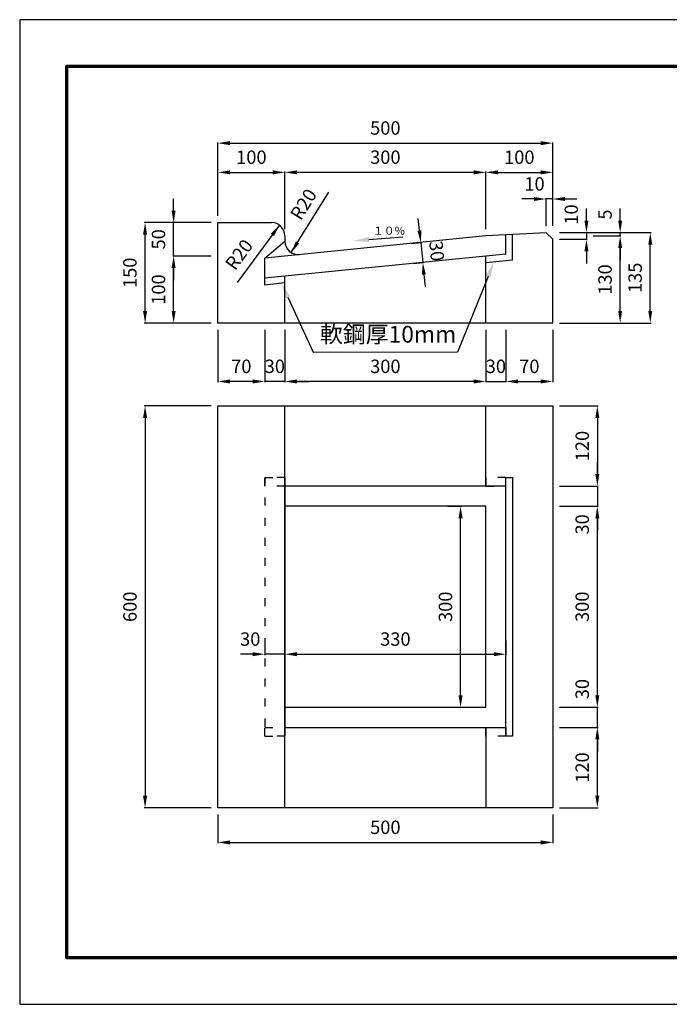
# Model space of a CAD drawing. Units: millimetres. Extents: x 0 to 2079, y 0 to 1470.
# Drawn here: x 0 to 970, y 0 to 1470 of the extents above; entities that cross this region are included whole.
import ezdxf
from ezdxf import colors
from ezdxf.entities.mleader import LeaderData, LeaderLine
from ezdxf.math import Vec2, Vec3

# ---------------------------------------------------------------- set-up
doc = ezdxf.new("R2010")
doc.units = ezdxf.units.MM
doc.linetypes.add('ACAD_ISO03W100', pattern=[30, 12, -18])
for name, color, linetype, lineweight in [('寸法', 7, 'Continuous', 13), ('製品', 7, 'Continuous', 25), ('輪郭', 5, 'Continuous', 70)]:
    doc.layers.add(name, color=color, linetype=linetype, lineweight=lineweight)
doc.layers.add('用紙', color=4, linetype='Continuous')
doc.styles.add('寸法', font='isocpeur.ttf')
doc.dimstyles.new('ISO-25', dxfattribs={"dimtxt": 20, "dimasz": 18, "dimexe": 1.25, "dimexo": 10, "dimgap": 10, "dimtad": 1, "dimdec": 0, "dimdsep": 46, "dimtxsty": 'Standard', "dimcen": 2.5, "dimadec": 0, "dimazin": 0, "dimtfac": 1, "dimtdec": 0, "dimtmove": 1, "dimatfit": 3, "dimfxl": 1, "dimarcsym": 0})

# ---------------------------------------------------------------- blocks, each defined once
blk = doc.blocks.new('*D166')
at = {"layer": 'Defpoints', "color": 0}
for p in [(795.9, 1152.1), (941.4, 1152.1), (795.9, 1017.1)]:
    blk.add_point(p, dxfattribs=at)
at = {"layer": '寸法', "color": 0, "lineweight": -2}
for p, q in [((805.9, 1152.1), (942.6, 1152.1)), ((941.4, 1035.1), (941.4, 1134.1)), ((805.9, 1017.1), (942.6, 1017.1))]:
    blk.add_line(p, q, dxfattribs=at)
at = {"layer": '寸法', "color": 0}
for points in [[(944.4, 1134.1), (938.4, 1134.1), (941.4, 1152.1)], [(938.4, 1035.1), (944.4, 1035.1), (941.4, 1017.1)]]:
    blk.add_solid(points, dxfattribs=at)
at = {"layer": '寸法', "color": 0, "insert": (921.4, 1084.6), "char_height": 20, "attachment_point": 5, "rotation": 90}
blk.add_mtext('135', dxfattribs=at)
blk = doc.blocks.new('*D148')
at = {"layer": 'Defpoints', "color": 0}
for p in [(846.1, 1147.1), (896.5, 1147.1), (795.9, 1017.1)]:
    blk.add_point(p, dxfattribs=at)
at = {"layer": '寸法', "color": 0, "lineweight": -2}
for p, q in [((856.1, 1147.1), (897.7, 1147.1)), ((896.5, 1035.1), (896.5, 1129.1)), ((805.9, 1017.1), (897.7, 1017.1))]:
    blk.add_line(p, q, dxfattribs=at)
at = {"layer": '寸法', "color": 0}
for points in [[(899.5, 1129.1), (893.5, 1129.1), (896.5, 1147.1)], [(893.5, 1035.1), (899.5, 1035.1), (896.5, 1017.1)]]:
    blk.add_solid(points, dxfattribs=at)
at = {"layer": '寸法', "color": 0, "insert": (876.5, 1082.1), "char_height": 20, "attachment_point": 5, "rotation": 90}
blk.add_mtext('130', dxfattribs=at)
blk = doc.blocks.new('*D149')
at = {"layer": 'Defpoints', "color": 0}
for p in [(795.9, 1152.1), (846.1, 1147.1), (896.5, 1152.1)]:
    blk.add_point(p, dxfattribs=at)
at = {"layer": '寸法', "color": 0, "lineweight": -2}
for p, q in [((896.5, 1170.1), (896.5, 1188.1)), ((805.9, 1152.1), (897.7, 1152.1)), ((856.1, 1147.1), (897.7, 1147.1)), ((896.5, 1147.1), (896.5, 1152.1)), ((896.5, 1129.1), (896.5, 1111.1))]:
    blk.add_line(p, q, dxfattribs=at)
at = {"layer": '寸法', "color": 0}
for points in [[(893.5, 1170.1), (899.5, 1170.1), (896.5, 1152.1)], [(899.5, 1129.1), (893.5, 1129.1), (896.5, 1147.1)]]:
    blk.add_solid(points, dxfattribs=at)
at = {"layer": '寸法', "color": 0, "insert": (876.5, 1179.1), "char_height": 20, "attachment_point": 5, "rotation": 90}
blk.add_mtext('5', dxfattribs=at)
blk = doc.blocks.new('*D167')
at = {"layer": 'Defpoints', "color": 0}
for p in [(795.9, 1152.1), (795.9, 1142.1), (846.1, 1142.1)]:
    blk.add_point(p, dxfattribs=at)
at = {"layer": '寸法', "color": 0, "lineweight": -2}
for p, q in [((846.1, 1170.1), (846.1, 1188.1)), ((805.9, 1152.1), (847.4, 1152.1)), ((846.1, 1152.1), (846.1, 1142.1)), ((805.9, 1142.1), (847.4, 1142.1)), ((846.1, 1124.1), (846.1, 1106.1))]:
    blk.add_line(p, q, dxfattribs=at)
at = {"layer": '寸法', "color": 0}
for points in [[(843.1, 1170.1), (849.1, 1170.1), (846.1, 1152.1)], [(849.1, 1124.1), (843.1, 1124.1), (846.1, 1142.1)]]:
    blk.add_solid(points, dxfattribs=at)
at = {"layer": '寸法', "color": 0, "insert": (826.1, 1179.1), "char_height": 20, "attachment_point": 5, "rotation": 90}
blk.add_mtext('10', dxfattribs=at)
blk = doc.blocks.new('*D150')
at = {"layer": 'Defpoints', "color": 0}
for p in [(795.9, 1242.1), (695.9, 1147.1), (795.9, 1152.1)]:
    blk.add_point(p, dxfattribs=at)
at = {"layer": '寸法', "color": 0, "lineweight": -2}
for p, q in [((695.9, 1157.1), (695.9, 1243.4)), ((713.9, 1242.1), (777.9, 1242.1)), ((795.9, 1162.1), (795.9, 1243.4))]:
    blk.add_line(p, q, dxfattribs=at)
at = {"layer": '寸法', "color": 0}
for points in [[(713.9, 1245.1), (713.9, 1239.1), (695.9, 1242.1)], [(777.9, 1239.1), (777.9, 1245.1), (795.9, 1242.1)]]:
    blk.add_solid(points, dxfattribs=at)
at = {"layer": '寸法', "color": 0, "insert": (745.9, 1262.1), "char_height": 20, "attachment_point": 5}
blk.add_mtext('100', dxfattribs=at)
blk = doc.blocks.new('*D151')
at = {"layer": 'Defpoints', "color": 0}
for p in [(785.9, 1202.3), (785.9, 1151.6), (795.9, 1152.1)]:
    blk.add_point(p, dxfattribs=at)
at = {"layer": '寸法', "color": 0, "lineweight": -2}
for p, q in [((767.9, 1202.3), (749.9, 1202.3)), ((785.9, 1161.6), (785.9, 1203.5)), ((795.9, 1202.3), (785.9, 1202.3)), ((795.9, 1162.1), (795.9, 1203.5)), ((813.9, 1202.3), (831.9, 1202.3))]:
    blk.add_line(p, q, dxfattribs=at)
at = {"layer": '寸法', "color": 0}
for points in [[(767.9, 1199.3), (767.9, 1205.3), (785.9, 1202.3)], [(813.9, 1205.3), (813.9, 1199.3), (795.9, 1202.3)]]:
    blk.add_solid(points, dxfattribs=at)
at = {"layer": '寸法', "color": 0, "insert": (768.6, 1222.3), "char_height": 20, "attachment_point": 5}
blk.add_mtext('10', dxfattribs=at)
blk = doc.blocks.new('*D152')
at = {"layer": 'Defpoints', "color": 0}
for p in [(395.9, 1242.1), (395.9, 1167.1), (695.9, 1147.1)]:
    blk.add_point(p, dxfattribs=at)
at = {"layer": '寸法', "color": 0, "lineweight": -2}
for p, q in [((395.9, 1177.1), (395.9, 1243.4)), ((677.9, 1242.1), (413.9, 1242.1)), ((695.9, 1157.1), (695.9, 1243.4))]:
    blk.add_line(p, q, dxfattribs=at)
at = {"layer": '寸法', "color": 0}
for points in [[(413.9, 1245.1), (413.9, 1239.1), (395.9, 1242.1)], [(677.9, 1239.1), (677.9, 1245.1), (695.9, 1242.1)]]:
    blk.add_solid(points, dxfattribs=at)
at = {"layer": '寸法', "color": 0, "insert": (545.9, 1262.1), "char_height": 20, "attachment_point": 5}
blk.add_mtext('300', dxfattribs=at)
blk = doc.blocks.new('*D168')
at = {"layer": 'Defpoints', "color": 0}
for p in [(395.9, 1242.1), (295.9, 1167.1), (395.9, 1147.1)]:
    blk.add_point(p, dxfattribs=at)
at = {"layer": '寸法', "color": 0, "lineweight": -2}
for p, q in [((295.9, 1177.1), (295.9, 1243.4)), ((313.9, 1242.1), (377.9, 1242.1)), ((395.9, 1157.1), (395.9, 1243.4))]:
    blk.add_line(p, q, dxfattribs=at)
at = {"layer": '寸法', "color": 0}
for points in [[(313.9, 1245.1), (313.9, 1239.1), (295.9, 1242.1)], [(377.9, 1239.1), (377.9, 1245.1), (395.9, 1242.1)]]:
    blk.add_solid(points, dxfattribs=at)
at = {"layer": '寸法', "color": 0, "insert": (345.9, 1262.1), "char_height": 20, "attachment_point": 5}
blk.add_mtext('100', dxfattribs=at)
blk = doc.blocks.new('*D169')
at = {"layer": 'Defpoints', "color": 0}
for p in [(695.9, 1017.1), (725.9, 1017.1), (725.9, 929.9)]:
    blk.add_point(p, dxfattribs=at)
at = {"layer": '寸法', "color": 0, "lineweight": -2}
for p, q in [((695.9, 1007.1), (695.9, 928.6)), ((725.9, 1007.1), (725.9, 928.6)), ((677.9, 929.9), (659.9, 929.9)), ((695.9, 929.9), (725.9, 929.9)), ((743.9, 929.9), (761.9, 929.9))]:
    blk.add_line(p, q, dxfattribs=at)
at = {"layer": '寸法', "color": 0}
for points in [[(677.9, 926.9), (677.9, 932.9), (695.9, 929.9)], [(743.9, 932.9), (743.9, 926.9), (725.9, 929.9)]]:
    blk.add_solid(points, dxfattribs=at)
at = {"layer": '寸法', "color": 0, "insert": (710.9, 949.9), "char_height": 20, "attachment_point": 5}
blk.add_mtext('30', dxfattribs=at)
blk = doc.blocks.new('*D170')
at = {"layer": 'Defpoints', "color": 0}
for p in [(725.9, 1017.1), (795.9, 1017.1), (795.9, 929.9)]:
    blk.add_point(p, dxfattribs=at)
at = {"layer": '寸法', "color": 0, "lineweight": -2}
for p, q in [((725.9, 1007.1), (725.9, 928.6)), ((795.9, 1007.1), (795.9, 928.6)), ((743.9, 929.9), (777.9, 929.9))]:
    blk.add_line(p, q, dxfattribs=at)
at = {"layer": '寸法', "color": 0}
for points in [[(743.9, 932.9), (743.9, 926.9), (725.9, 929.9)], [(777.9, 926.9), (777.9, 932.9), (795.9, 929.9)]]:
    blk.add_solid(points, dxfattribs=at)
at = {"layer": '寸法', "color": 0, "insert": (760.9, 949.9), "char_height": 20, "attachment_point": 5}
blk.add_mtext('70', dxfattribs=at)
blk = doc.blocks.new('*D153')
at = {"layer": 'Defpoints', "color": 0}
for p in [(395.9, 1017.1), (695.9, 1017.1), (395.9, 929.9)]:
    blk.add_point(p, dxfattribs=at)
at = {"layer": '寸法', "color": 0, "lineweight": -2}
for p, q in [((395.9, 1007.1), (395.9, 928.6)), ((695.9, 1007.1), (695.9, 928.6)), ((677.9, 929.9), (413.9, 929.9))]:
    blk.add_line(p, q, dxfattribs=at)
at = {"layer": '寸法', "color": 0}
for points in [[(413.9, 932.9), (413.9, 926.9), (395.9, 929.9)], [(677.9, 926.9), (677.9, 932.9), (695.9, 929.9)]]:
    blk.add_solid(points, dxfattribs=at)
at = {"layer": '寸法', "color": 0, "insert": (545.9, 949.9), "char_height": 20, "attachment_point": 5}
blk.add_mtext('300', dxfattribs=at)
blk = doc.blocks.new('*D154')
at = {"layer": 'Defpoints', "color": 0}
for p in [(365.9, 1017.1), (395.9, 1017.1), (365.9, 929.9)]:
    blk.add_point(p, dxfattribs=at)
at = {"layer": '寸法', "color": 0, "lineweight": -2}
for p, q in [((365.9, 1007.1), (365.9, 928.6)), ((395.9, 1007.1), (395.9, 928.6)), ((347.9, 929.9), (329.9, 929.9)), ((395.9, 929.9), (365.9, 929.9)), ((413.9, 929.9), (431.9, 929.9))]:
    blk.add_line(p, q, dxfattribs=at)
at = {"layer": '寸法', "color": 0}
for points in [[(347.9, 926.9), (347.9, 932.9), (365.9, 929.9)], [(413.9, 932.9), (413.9, 926.9), (395.9, 929.9)]]:
    blk.add_solid(points, dxfattribs=at)
at = {"layer": '寸法', "color": 0, "insert": (380.9, 949.9), "char_height": 20, "attachment_point": 5}
blk.add_mtext('30', dxfattribs=at)
blk = doc.blocks.new('*D155')
at = {"layer": 'Defpoints', "color": 0}
for p in [(295.9, 1017.1), (365.9, 1017.1), (295.9, 929.9)]:
    blk.add_point(p, dxfattribs=at)
at = {"layer": '寸法', "color": 0, "lineweight": -2}
for p, q in [((295.9, 1007.1), (295.9, 928.6)), ((365.9, 1007.1), (365.9, 928.6)), ((347.9, 929.9), (313.9, 929.9))]:
    blk.add_line(p, q, dxfattribs=at)
at = {"layer": '寸法', "color": 0}
for points in [[(313.9, 932.9), (313.9, 926.9), (295.9, 929.9)], [(347.9, 926.9), (347.9, 932.9), (365.9, 929.9)]]:
    blk.add_solid(points, dxfattribs=at)
at = {"layer": '寸法', "color": 0, "insert": (330.9, 949.9), "char_height": 20, "attachment_point": 5}
blk.add_mtext('70', dxfattribs=at)
blk = doc.blocks.new('*D156')
at = {"layer": 'Defpoints', "color": 0}
for p in [(187.2, 1167.1), (295.9, 1167.1), (295.9, 1017.1)]:
    blk.add_point(p, dxfattribs=at)
at = {"layer": '寸法', "color": 0, "lineweight": -2}
for p, q in [((285.9, 1167.1), (185.9, 1167.1)), ((187.2, 1035.1), (187.2, 1149.1)), ((285.9, 1017.1), (185.9, 1017.1))]:
    blk.add_line(p, q, dxfattribs=at)
at = {"layer": '寸法', "color": 0}
for points in [[(190.2, 1149.1), (184.2, 1149.1), (187.2, 1167.1)], [(184.2, 1035.1), (190.2, 1035.1), (187.2, 1017.1)]]:
    blk.add_solid(points, dxfattribs=at)
at = {"layer": '寸法', "color": 0, "insert": (167.1, 1092.1), "char_height": 20, "attachment_point": 5, "rotation": 90}
blk.add_mtext('150', dxfattribs=at)
blk = doc.blocks.new('*D157')
at = {"layer": 'Defpoints', "color": 0}
for p in [(229.8, 1117.1), (295.9, 1117.1), (295.9, 1017.1)]:
    blk.add_point(p, dxfattribs=at)
at = {"layer": '寸法', "color": 0, "lineweight": -2}
for p, q in [((285.9, 1117.1), (228.6, 1117.1)), ((229.8, 1035.1), (229.8, 1099.1)), ((285.9, 1017.1), (228.6, 1017.1))]:
    blk.add_line(p, q, dxfattribs=at)
at = {"layer": '寸法', "color": 0}
for points in [[(232.8, 1099.1), (226.8, 1099.1), (229.8, 1117.1)], [(226.8, 1035.1), (232.8, 1035.1), (229.8, 1017.1)]]:
    blk.add_solid(points, dxfattribs=at)
at = {"layer": '寸法', "color": 0, "insert": (209.8, 1067.1), "char_height": 20, "attachment_point": 5, "rotation": 90}
blk.add_mtext('100', dxfattribs=at)
blk = doc.blocks.new('*D158')
at = {"layer": 'Defpoints', "color": 0}
for p in [(229.8, 1167.1), (295.9, 1167.1), (295.9, 1117.1)]:
    blk.add_point(p, dxfattribs=at)
at = {"layer": '寸法', "color": 0, "lineweight": -2}
for p, q in [((229.8, 1185.1), (229.8, 1203.1)), ((285.9, 1167.1), (228.6, 1167.1)), ((229.8, 1117.1), (229.8, 1167.1)), ((285.9, 1117.1), (228.6, 1117.1)), ((229.8, 1099.1), (229.8, 1081.1))]:
    blk.add_line(p, q, dxfattribs=at)
at = {"layer": '寸法', "color": 0}
for points in [[(226.8, 1185.1), (232.8, 1185.1), (229.8, 1167.1)], [(232.8, 1099.1), (226.8, 1099.1), (229.8, 1117.1)]]:
    blk.add_solid(points, dxfattribs=at)
at = {"layer": '寸法', "color": 0, "insert": (209.8, 1142.1), "char_height": 20, "attachment_point": 5, "rotation": 90}
blk.add_mtext('50', dxfattribs=at)
blk = doc.blocks.new('*D171')
at = {"layer": 'Defpoints', "color": 0}
for p in [(295.9, 893.5), (187.2, 293.5), (295.9, 293.5)]:
    blk.add_point(p, dxfattribs=at)
at = {"layer": '寸法', "color": 0, "lineweight": -2}
for p, q in [((285.9, 893.5), (185.9, 893.5)), ((187.2, 875.5), (187.2, 311.5)), ((285.9, 293.5), (185.9, 293.5))]:
    blk.add_line(p, q, dxfattribs=at)
at = {"layer": '寸法', "color": 0}
for points in [[(190.2, 875.5), (184.2, 875.5), (187.2, 893.5)], [(184.2, 311.5), (190.2, 311.5), (187.2, 293.5)]]:
    blk.add_solid(points, dxfattribs=at)
at = {"layer": '寸法', "color": 0, "insert": (167.2, 593.5), "char_height": 20, "attachment_point": 5, "rotation": 90}
blk.add_mtext('600', dxfattribs=at)
blk = doc.blocks.new('*D172')
at = {"layer": 'Defpoints', "color": 0}
for p in [(295.9, 293.5), (795.9, 293.5), (795.9, 241.7)]:
    blk.add_point(p, dxfattribs=at)
at = {"layer": '寸法', "color": 0, "lineweight": -2}
for p, q in [((295.9, 283.5), (295.9, 240.5)), ((795.9, 283.5), (795.9, 240.5)), ((313.9, 241.7), (777.9, 241.7))]:
    blk.add_line(p, q, dxfattribs=at)
at = {"layer": '寸法', "color": 0}
for points in [[(313.9, 244.7), (313.9, 238.7), (295.9, 241.7)], [(777.9, 238.7), (777.9, 244.7), (795.9, 241.7)]]:
    blk.add_solid(points, dxfattribs=at)
at = {"layer": '寸法', "color": 0, "insert": (545.9, 261.7), "char_height": 20, "attachment_point": 5}
blk.add_mtext('500', dxfattribs=at)
blk = doc.blocks.new('*D173')
at = {"layer": 'Defpoints', "color": 0}
for p in [(395.9, 553.4), (725.9, 553.4), (725.9, 522.7)]:
    blk.add_point(p, dxfattribs=at)
at = {"layer": '寸法', "color": 0, "lineweight": -2}
for p, q in [((395.9, 543.4), (395.9, 521.5)), ((725.9, 543.4), (725.9, 521.5)), ((413.9, 522.7), (707.9, 522.7))]:
    blk.add_line(p, q, dxfattribs=at)
at = {"layer": '寸法', "color": 0}
for points in [[(413.9, 525.7), (413.9, 519.7), (395.9, 522.7)], [(707.9, 519.7), (707.9, 525.7), (725.9, 522.7)]]:
    blk.add_solid(points, dxfattribs=at)
at = {"layer": '寸法', "color": 0, "insert": (560.9, 542.7), "char_height": 20, "attachment_point": 5}
blk.add_mtext('330', dxfattribs=at)
blk = doc.blocks.new('*D174')
at = {"layer": 'Defpoints', "color": 0}
for p in [(629.2, 743.5), (658.2, 743.5), (629.2, 443.5)]:
    blk.add_point(p, dxfattribs=at)
at = {"layer": '寸法', "color": 0, "lineweight": -2}
for p, q in [((639.2, 743.5), (659.4, 743.5)), ((658.2, 461.5), (658.2, 725.5)), ((639.2, 443.5), (659.4, 443.5))]:
    blk.add_line(p, q, dxfattribs=at)
at = {"layer": '寸法', "color": 0}
for points in [[(661.2, 725.5), (655.2, 725.5), (658.2, 743.5)], [(655.2, 461.5), (661.2, 461.5), (658.2, 443.5)]]:
    blk.add_solid(points, dxfattribs=at)
at = {"layer": '寸法', "color": 0, "insert": (638.2, 593.5), "char_height": 20, "attachment_point": 5, "rotation": 90}
blk.add_mtext('300', dxfattribs=at)
blk = doc.blocks.new('*D175')
at = {"layer": 'Defpoints', "color": 0}
for p in [(365.9, 553.4), (395.9, 553.4), (365.9, 522.7)]:
    blk.add_point(p, dxfattribs=at)
at = {"layer": '寸法', "color": 0, "lineweight": -2}
for p, q in [((365.9, 543.4), (365.9, 521.5)), ((395.9, 543.4), (395.9, 521.5)), ((347.9, 522.7), (329.9, 522.7)), ((395.9, 522.7), (365.9, 522.7)), ((413.9, 522.7), (431.9, 522.7))]:
    blk.add_line(p, q, dxfattribs=at)
at = {"layer": '寸法', "color": 0}
for points in [[(347.9, 519.7), (347.9, 525.7), (365.9, 522.7)], [(413.9, 525.7), (413.9, 519.7), (395.9, 522.7)]]:
    blk.add_solid(points, dxfattribs=at)
at = {"layer": '寸法', "color": 0, "insert": (344.2, 542.7), "char_height": 20, "attachment_point": 5}
blk.add_mtext('30', dxfattribs=at)
blk = doc.blocks.new('*D176')
at = {"layer": 'Defpoints', "color": 0}
for p in [(795.9, 893.5), (795.9, 773.5), (862.4, 773.5)]:
    blk.add_point(p, dxfattribs=at)
at = {"layer": '寸法', "color": 0, "lineweight": -2}
for p, q in [((805.9, 893.5), (863.6, 893.5)), ((862.4, 875.5), (862.4, 791.5)), ((805.9, 773.5), (863.6, 773.5))]:
    blk.add_line(p, q, dxfattribs=at)
at = {"layer": '寸法', "color": 0}
for points in [[(865.4, 875.5), (859.4, 875.5), (862.4, 893.5)], [(859.4, 791.5), (865.4, 791.5), (862.4, 773.5)]]:
    blk.add_solid(points, dxfattribs=at)
at = {"layer": '寸法', "color": 0, "insert": (842.4, 833.5), "char_height": 20, "attachment_point": 5, "rotation": 90}
blk.add_mtext('120', dxfattribs=at)
blk = doc.blocks.new('*D159')
at = {"layer": 'Defpoints', "color": 0}
for p in [(795.9, 773.5), (795.9, 743.5), (862.4, 743.5)]:
    blk.add_point(p, dxfattribs=at)
at = {"layer": '寸法', "color": 0, "lineweight": -2}
for p, q in [((862.4, 791.5), (862.4, 809.5)), ((805.9, 773.5), (863.6, 773.5)), ((862.4, 773.5), (862.4, 743.5)), ((805.9, 743.5), (863.6, 743.5)), ((862.4, 725.5), (862.4, 707.5))]:
    blk.add_line(p, q, dxfattribs=at)
at = {"layer": '寸法', "color": 0}
for points in [[(859.4, 791.5), (865.4, 791.5), (862.4, 773.5)], [(865.4, 725.5), (859.4, 725.5), (862.4, 743.5)]]:
    blk.add_solid(points, dxfattribs=at)
at = {"layer": '寸法', "color": 0, "insert": (842.4, 716.5), "char_height": 20, "attachment_point": 5, "rotation": 90}
blk.add_mtext('30', dxfattribs=at)
blk = doc.blocks.new('*D160')
at = {"layer": 'Defpoints', "color": 0}
for p in [(795.9, 413.5), (862.4, 413.5), (795.9, 293.5)]:
    blk.add_point(p, dxfattribs=at)
at = {"layer": '寸法', "color": 0, "lineweight": -2}
for p, q in [((805.9, 413.5), (863.6, 413.5)), ((862.4, 311.5), (862.4, 395.5)), ((805.9, 293.5), (863.6, 293.5))]:
    blk.add_line(p, q, dxfattribs=at)
at = {"layer": '寸法', "color": 0}
for points in [[(865.4, 395.5), (859.4, 395.5), (862.4, 413.5)], [(859.4, 311.5), (865.4, 311.5), (862.4, 293.5)]]:
    blk.add_solid(points, dxfattribs=at)
at = {"layer": '寸法', "color": 0, "insert": (842.4, 353.5), "char_height": 20, "attachment_point": 5, "rotation": 90}
blk.add_mtext('120', dxfattribs=at)
blk = doc.blocks.new('*D161')
at = {"layer": 'Defpoints', "color": 0}
for p in [(795.9, 443.5), (862.4, 443.5), (795.9, 413.5)]:
    blk.add_point(p, dxfattribs=at)
at = {"layer": '寸法', "color": 0, "lineweight": -2}
for p, q in [((862.4, 461.5), (862.4, 479.5)), ((805.9, 443.5), (863.6, 443.5)), ((862.4, 413.5), (862.4, 443.5)), ((805.9, 413.5), (863.6, 413.5)), ((862.4, 395.5), (862.4, 377.5))]:
    blk.add_line(p, q, dxfattribs=at)
at = {"layer": '寸法', "color": 0}
for points in [[(859.4, 461.5), (865.4, 461.5), (862.4, 443.5)], [(865.4, 395.5), (859.4, 395.5), (862.4, 413.5)]]:
    blk.add_solid(points, dxfattribs=at)
at = {"layer": '寸法', "color": 0, "insert": (842.4, 470.6), "char_height": 20, "attachment_point": 5, "rotation": 90}
blk.add_mtext('30', dxfattribs=at)
blk = doc.blocks.new('*D162')
at = {"layer": 'Defpoints', "color": 0}
for p in [(795.9, 743.5), (862.4, 743.5), (795.9, 443.5)]:
    blk.add_point(p, dxfattribs=at)
at = {"layer": '寸法', "color": 0, "lineweight": -2}
for p, q in [((805.9, 743.5), (863.6, 743.5)), ((862.4, 461.5), (862.4, 725.5)), ((805.9, 443.5), (863.6, 443.5))]:
    blk.add_line(p, q, dxfattribs=at)
at = {"layer": '寸法', "color": 0}
for points in [[(865.4, 725.5), (859.4, 725.5), (862.4, 743.5)], [(859.4, 461.5), (865.4, 461.5), (862.4, 443.5)]]:
    blk.add_solid(points, dxfattribs=at)
at = {"layer": '寸法', "color": 0, "insert": (842.4, 593.5), "char_height": 20, "attachment_point": 5, "rotation": 90}
blk.add_mtext('300', dxfattribs=at)
blk = doc.blocks.new('*D163')
at = {"layer": 'Defpoints', "color": 0}
for p in [(387.7, 1163.2), (375.9, 1147.1)]:
    blk.add_point(p, dxfattribs=at)
at = {"layer": '寸法', "color": 0, "lineweight": -2}
blk.add_line((387.7, 1163.2), (324.8, 1077.4), dxfattribs=at)
at = {"layer": '寸法', "color": 0}
blk.add_solid([(379.5, 1146.9), (374.7, 1150.5), (387.7, 1163.2)], dxfattribs=at)
at = {"layer": '寸法', "color": 0, "insert": (329.6, 1117.8), "char_height": 20, "attachment_point": 5, "rotation": 53.7526}
blk.add_mtext('R20', dxfattribs=at)
blk = doc.blocks.new('*D164')
at = {"layer": 'Defpoints', "color": 0}
for p in [(415.9, 1139.2), (405.3, 1122.2)]:
    blk.add_point(p, dxfattribs=at)
at = {"layer": '寸法', "color": 0, "lineweight": -2}
blk.add_line((405.3, 1122.2), (461.6, 1212.5), dxfattribs=at)
at = {"layer": '寸法', "color": 0}
blk.add_solid([(412.3, 1139.1), (417.4, 1135.9), (405.3, 1122.2)], dxfattribs=at)
at = {"layer": '寸法', "color": 0, "insert": (425.9, 1193), "char_height": 20, "attachment_point": 5, "rotation": 58.0747}
blk.add_mtext('R20', dxfattribs=at)
blk = doc.blocks.new('*D177')
at = {"layer": 'Defpoints', "color": 0}
for p in [(574.6, 1134.9), (577.6, 1105.1), (601.7, 1107.5)]:
    blk.add_point(p, dxfattribs=at)
at = {"layer": '寸法', "color": 0, "lineweight": -2}
for p, q in [((596.9, 1155.3), (595.1, 1173.2)), ((584.5, 1135.9), (599.9, 1137.5)), ((598.7, 1137.3), (601.7, 1107.5)), ((587.5, 1106.1), (602.9, 1107.6)), ((603.5, 1089.6), (605.2, 1071.7))]:
    blk.add_line(p, q, dxfattribs=at)
at = {"layer": '寸法', "color": 0}
for points in [[(593.9, 1155), (599.9, 1155.6), (598.7, 1137.3)], [(606.4, 1089.9), (600.5, 1089.3), (601.7, 1107.5)]]:
    blk.add_solid(points, dxfattribs=at)
at = {"layer": '寸法', "color": 0, "insert": (620.1, 1124.4), "char_height": 20, "attachment_point": 5, "rotation": 275.7106}
blk.add_mtext('30', dxfattribs=at)
blk = doc.blocks.new('*D165')
at = {"layer": 'Defpoints', "color": 0}
for p in [(795.9, 1285.7), (295.9, 1167.1), (795.9, 1152.1)]:
    blk.add_point(p, dxfattribs=at)
at = {"layer": '寸法', "color": 0, "lineweight": -2}
for p, q in [((295.9, 1177.1), (295.9, 1286.9)), ((313.9, 1285.7), (777.9, 1285.7)), ((795.9, 1162.1), (795.9, 1286.9))]:
    blk.add_line(p, q, dxfattribs=at)
at = {"layer": '寸法', "color": 0}
for points in [[(313.9, 1288.7), (313.9, 1282.7), (295.9, 1285.7)], [(777.9, 1282.7), (777.9, 1288.7), (795.9, 1285.7)]]:
    blk.add_solid(points, dxfattribs=at)
at = {"layer": '寸法', "color": 0, "insert": (545.9, 1305.7), "char_height": 20, "attachment_point": 5}
blk.add_mtext('500', dxfattribs=at)

msp = doc.modelspace()

# ---------------------------------------------------------------- linework, layer by layer
at = {"layer": '寸法'}
msp.add_line((438.3, 973.6), (653.5, 973.6), dxfattribs=at)
at = {"layer": '用紙'}
msp.add_lwpolyline([(2079, 1470), (0, 1470), (0, 0), (2079, 0)], close=True, dxfattribs=at)
at = {"layer": '製品'}
for p, q in [((295.9, 1017.1), (295.9, 1167.1)), ((295.9, 1167.1), (375.9, 1167.1)), ((695.9, 1147.1), (365.9, 1114.1)), ((395.9, 1147.1), (395.9, 1139.2)), ((785.9, 1151.6), (695.9, 1147.1)), ((725.9, 1119.9), (725.9, 1148.6)), ((735.9, 1110.9), (735.9, 1149.1)), ((785.9, 1151.6), (795.9, 1142.1)), ((365.9, 1114.1), (395.9, 1139.2)), ((795.9, 1017.1), (795.9, 1142.1)), ((725.9, 1119.9), (365.9, 1083.9)), ((365.9, 1073.9), (365.9, 1114.1)), ((695.9, 1017.1), (695.9, 1116.9)), ((735.9, 1110.9), (695.9, 1106.9)), ((395.9, 1076.9), (365.9, 1073.9)), ((395.9, 1017.1), (395.9, 1086.9)), ((795.9, 1017.1), (295.9, 1017.1)), ((795.9, 1017.1), (695.9, 1017.1)), ((395.9, 293.5), (395.9, 893.5)), ((695.9, 773.5), (695.9, 893.5)), ((695.9, 413.5), (695.9, 293.5))]:
    msp.add_line(p, q, dxfattribs=at)
for points in [[(295.9, 893.5), (795.9, 893.5), (795.9, 293.5), (295.9, 293.5)], [(725.9, 786.5), (735.9, 786.5), (735.9, 400.5), (725.9, 400.5)], [(395.9, 413.5), (725.9, 413.5), (725.9, 773.5), (395.9, 773.5)], [(395.9, 443.5), (695.9, 443.5), (695.9, 743.5), (395.9, 743.5)]]:
    msp.add_lwpolyline(points, close=True, dxfattribs=at)
at = {"layer": '製品', "linetype": 'ACAD_ISO03W100'}
for points in [[(395.9, 786.5), (365.9, 786.5), (365.9, 400.5), (395.9, 400.5)], [(395.9, 773.5), (365.9, 773.5), (365.9, 786.5), (395.9, 786.5)], [(695.9, 773.5), (725.9, 773.5), (725.9, 786.5), (695.9, 786.5)], [(395.9, 400.5), (365.9, 400.5), (365.9, 413.5), (395.9, 413.5)], [(695.9, 413.5), (725.9, 413.5), (725.9, 400.5), (695.9, 400.5)]]:
    msp.add_lwpolyline(points, close=True, dxfattribs=at)
at = {"layer": '製品'}
for centre, start, end in [((375.9, 1147.1), 0, 90), ((415.9, 1139.2), 180, 275.7106)]:
    msp.add_arc(centre, 20, start, end, dxfattribs=at)
at = {"layer": '輪郭'}
msp.add_lwpolyline([(2009, 1400), (70, 1400), (70, 70), (2009, 70)], close=True, dxfattribs=at)

# ---------------------------------------------------------------- texts
at = {"layer": '寸法', "insert": (527.1, 1161), "char_height": 12, "attachment_point": 1}
msp.add_mtext_dynamic_manual_height_columns('{\\fMS PGothic|b0|i0|c128|p50;１０%}', width=34.075, gutter_width=12.5, heights=[0], dxfattribs=at)
at = {"layer": '寸法', "insert": (448.4, 1012.9), "char_height": 25, "attachment_point": 1, "style": '寸法'}
msp.add_mtext_dynamic_manual_height_columns('{\\fMS PGothic|b0|i0|c128|p50;軟鋼厚10mm}', width=207.373, gutter_width=12.5, heights=[0], dxfattribs=at)

# ---------------------------------------------------------------- dimensions: what is measured, and where the dimension line sits
at = {"layer": '寸法'}
for base, p1, p2, picture, middle in [((795.9, 1285.7), (295.9, 1167.1), (795.9, 1152.1), '*D165', (545.9, 1305.7)), ((395.9, 1242.1), (295.9, 1167.1), (395.9, 1147.1), '*D168', (345.9, 1262.1)), ((395.9, 1242.1), (695.9, 1147.1), (395.9, 1167.1), '*D152', (545.9, 1262.1)), ((795.9, 1242.1), (695.9, 1147.1), (795.9, 1152.1), '*D150', (745.9, 1262.1)), ((395.9, 929.9), (695.9, 1017.1), (395.9, 1017.1), '*D153', (545.9, 949.9)), ((795.9, 929.9), (725.9, 1017.1), (795.9, 1017.1), '*D170', (760.9, 949.9)), ((725.9, 522.7), (395.9, 553.4), (725.9, 553.4), '*D173', (560.9, 542.7)), ((795.9, 241.7), (295.9, 293.5), (795.9, 293.5), '*D172', (545.9, 261.7))]:
    dim = msp.add_linear_dim(base=base, p1=p1, p2=p2, dimstyle='ISO-25', dxfattribs=at)
    dim.commit()
    dim.dimension.update_dxf_attribs({"geometry": picture, "text_midpoint": middle})
for base, p1, p2, picture, middle in [((785.9, 1202.3), (795.9, 1152.1), (785.9, 1151.6), '*D151', (768.6, 1202.3)), ((725.9, 929.9), (695.9, 1017.1), (725.9, 1017.1), '*D169', (710.9, 929.9)), ((365.9, 522.7), (395.9, 553.4), (365.9, 553.4), '*D175', (344.2, 522.7))]:
    dim = msp.add_linear_dim(base=base, p1=p1, p2=p2, dimstyle='ISO-25', dxfattribs=at)
    dim.commit()
    dim.dimension.update_dxf_attribs({"geometry": picture, "text_midpoint": middle, "dimtype": 160})
for center, mpoint, picture, middle in [((415.9, 1139.2), (405.3, 1122.2), '*D164', (442.9, 1182.4)), ((375.9, 1147.1), (387.7, 1163.2), '*D163', (345.7, 1105.9))]:
    dim = msp.add_radius_dim(center=center, mpoint=mpoint, dimstyle='ISO-25', dxfattribs=at)
    dim.commit()
    dim.dimension.update_dxf_attribs({"geometry": picture, "text_midpoint": middle, "dimtype": 164})
for base, p1, p2, angle, picture, middle, dimtype in [((229.8, 1167.1), (295.9, 1117.1), (295.9, 1167.1), 90, '*D158', (229.8, 1142.1), 160), ((846.1, 1142.1), (795.9, 1152.1), (795.9, 1142.1), 90, '*D167', (846.1, 1179.1), 160), ((896.5, 1152.1), (846.1, 1147.1), (795.9, 1152.1), 90, '*D149', (896.5, 1179.1), 160), ((601.7, 1107.5), (574.6, 1134.9), (577.6, 1105.1), 275.7106, '*D177', (600.2, 1122.4), 161), ((365.9, 929.9), (395.9, 1017.1), (365.9, 1017.1), 180, '*D154', (380.9, 929.9), 160), ((862.4, 743.5), (795.9, 773.5), (795.9, 743.5), 90, '*D159', (862.4, 716.5), 160), ((862.4, 443.5), (795.9, 413.5), (795.9, 443.5), 270, '*D161', (862.4, 470.6), 160)]:
    dim = msp.add_linear_dim(base=base, p1=p1, p2=p2, angle=angle, dimstyle='ISO-25', dxfattribs=at)
    dim.commit()
    dim.dimension.update_dxf_attribs({"geometry": picture, "text_midpoint": middle, "dimtype": dimtype})
for base, p1, p2, angle, picture, middle in [((187.2, 1167.1), (295.9, 1017.1), (295.9, 1167.1), 90, '*D156', (167.1, 1092.1)), ((941.4, 1152.1), (795.9, 1017.1), (795.9, 1152.1), 90, '*D166', (921.4, 1084.6)), ((896.5, 1147.1), (795.9, 1017.1), (846.1, 1147.1), 90, '*D148', (876.5, 1082.1)), ((229.8, 1117.1), (295.9, 1017.1), (295.9, 1117.1), 90, '*D157', (209.8, 1067.1)), ((295.9, 929.9), (365.9, 1017.1), (295.9, 1017.1), 180, '*D155', (330.9, 949.9)), ((187.2, 293.5), (295.9, 893.5), (295.9, 293.5), 90, '*D171', (167.2, 593.5)), ((862.4, 773.5), (795.9, 893.5), (795.9, 773.5), 90, '*D176', (842.4, 833.5)), ((658.2, 743.5), (629.2, 443.5), (629.2, 743.5), 90, '*D174', (638.2, 593.5)), ((862.4, 743.5), (795.9, 443.5), (795.9, 743.5), 90, '*D162', (842.4, 593.5)), ((862.4, 413.5), (795.9, 293.5), (795.9, 413.5), 270, '*D160', (842.4, 353.5))]:
    dim = msp.add_linear_dim(base=base, p1=p1, p2=p2, angle=angle, dimstyle='ISO-25', dxfattribs=at)
    dim.commit()
    dim.dimension.update_dxf_attribs({"geometry": picture, "text_midpoint": middle})

# ---------------------------------------------------------------- leaders
ml = msp.add_multileader_mtext('Standard', dxfattribs=at)
ml.set_content('', color=256)
ml.set_leader_properties()
ml.build(insert=Vec2(0, 0))
ml.multileader.update_dxf_attribs({"text_right_attachment_type": 6, "dogleg_length": 0.36, "arrow_head_size": 23})
ctx = ml.context
ctx.base_point, ctx.char_height, ctx.arrow_head_size, ctx.landing_gap_size, ctx.plane_origin, ctx.plane_x_axis, ctx.plane_y_axis = Vec3(572.4, 1145.7), 0.18, 23, 0.09, Vec3(577.1, 756.3), Vec3(-0.996785, -0.080117), Vec3(0.080117, -0.996785)
ctx.right_attachment = 6
notes = []
notes.append((ctx, [(0, (1, 1, 0), (571.8, 1145.8), (0.996785, 0.080117), 0.36, [(0, [(498.2, 1139.8)], 0, [])])]))
ctx.mtext.insert, ctx.mtext.text_direction, ctx.mtext.rotation, ctx.mtext.flow_direction = Vec3(572.3, 1145.6), Vec3(-0.996785, -0.080117), 3.221796, 5
ml = msp.add_multileader_mtext('Standard', dxfattribs=at)
ml.set_content('', color=256)
ml.set_leader_properties()
ml.build(insert=Vec2(0, 0))
ml.multileader.update_dxf_attribs({"text_right_attachment_type": 6, "dogleg_length": 0.36, "arrow_head_size": 23})
ctx = ml.context
ctx.base_point, ctx.char_height, ctx.arrow_head_size, ctx.landing_gap_size, ctx.plane_origin = Vec3(652.9, 973.7), 0.18, 23, 0.09, Vec3(653.5, 1077.3)
ctx.right_attachment = 6
notes.append((ctx, [(0, (1, 1, 0), (653.5, 973.6), (-1, 0), 0.36, [(0, [(708, 1108.1)], 0, [])])]))
ctx.mtext.insert, ctx.mtext.flow_direction = Vec3(653, 973.8), 5
ml = msp.add_multileader_mtext('Standard', dxfattribs=at)
ml.set_content('', color=256)
ml.set_leader_properties()
ml.build(insert=Vec2(0, 0))
ml.multileader.update_dxf_attribs({"text_right_attachment_type": 6, "dogleg_length": 0.36, "arrow_head_size": 23})
ctx = ml.context
ctx.base_point, ctx.char_height, ctx.arrow_head_size, ctx.landing_gap_size, ctx.plane_origin = Vec3(438.7, 973.6), 0.18, 23, 0.09, Vec3(438.3, 1077.3)
ctx.right_attachment = 6
notes.append((ctx, [(0, (1, 1, 0), (438.3, 973.6), (1, 0), 0.36, [(0, [(390.9, 1076.4)], 0, [])])]))
ctx.mtext.insert, ctx.mtext.flow_direction = Vec3(438.8, 973.7), 5
for ctx, leaders in notes:
    for number, flags, end, landing, length, lines in leaders:
        leader = LeaderData()
        leader.index, (leader.has_last_leader_line, leader.has_dogleg_vector, leader.attachment_direction) = number, flags
        leader.last_leader_point, leader.dogleg_vector, leader.dogleg_length = Vec3(end), Vec3(landing), length
        for number, points, colour, breaks in lines:
            line = LeaderLine()
            line.index, line.vertices, line.color, line.breaks = number, Vec3.list(points), colors.encode_raw_color(colour), breaks
            leader.lines.append(line)
        ctx.leaders.append(leader)

doc.saveas('drawing.dxf')
